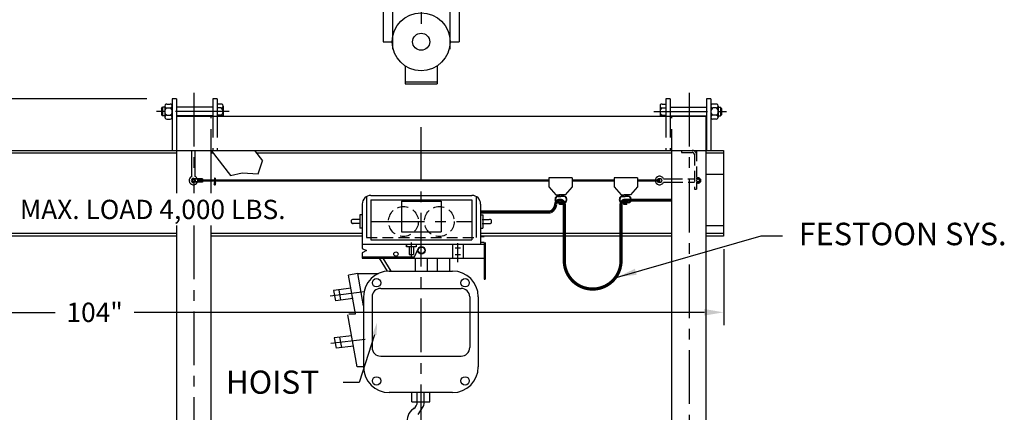
# Model space of a CAD drawing. Extents: x 0 to 3185, y 0 to 369.
# Drawn here: x 59 to 174, y 232 to 278 of the extents above; entities that cross this region are included whole.
import ezdxf
from ezdxf.enums import TextEntityAlignment as Align

# ---------------------------------------------------------------- set-up
doc = ezdxf.new("R2010")
doc.units = 0
doc.header["$LTSCALE"] = 5
doc.header["$MEASUREMENT"] = 0
doc.header["$PDMODE"] = 66
for name, pattern in [('CENTER', [2, 1.25, -0.25, 0.25, -0.25]), ('DASHED', [0.75, 0.5, -0.25]), ('HID1', [0.2807, 0.187, -0.0937]), ('HIDDEN', [0.375, 0.25, -0.125]), ('PHANTOM', [1, 0.5, -0.1, 0.1, -0.1, 0.1, -0.1])]:
    doc.linetypes.add(name, pattern=pattern)
doc.layers.get('0').update_dxf_attribs({"linetype": 'CONTINUOUS'})
doc.layers.get('DEFPOINTS').update_dxf_attribs({"linetype": 'CONTINUOUS'})
for name, color, linetype in [('BOLT', 1, 'CONTINUOUS'), ('CL', 6, 'CENTER'), ('D', 4, 'CONTINUOUS'), ('D1', 3, 'CONTINUOUS'), ('DIM-AIM', 7, 'CONTINUOUS'), ('FRAME-TOP', 61, 'CONTINUOUS'), ('GYRATOR', 150, 'CONTINUOUS'), ('HIDDEN', 2, 'DASHED'), ('HOIST', 122, 'CONTINUOUS'), ('HOOK', 4, 'CONTINUOUS'), ('TEXT', 7, 'CONTINUOUS')]:
    doc.layers.add(name, color=color, linetype=linetype)
doc.styles.add('HEAVBOLD', font='AU101S03')
doc.styles.add('SIMPLEX', font='romans.shx')
doc.dimstyles.new('1', dxfattribs={"dimscale": 24, "dimtxt": 0.09375, "dimasz": 0.093, "dimexe": 0.0625, "dimexo": 0.0625, "dimgap": 0.045, "dimtad": 0, "dimtih": 1, "dimtoh": 1, "dimdec": 6, "dimzin": 12, "dimdsep": 46, "dimlunit": 5, "dimtxsty": 'SIMPLEX', "dimcen": 0, "dimclrd": 256, "dimclre": 256, "dimclrt": 256, "dimadec": 0, "dimazin": 0, "dimtfac": 0.8, "dimtdec": 1, "dimtofl": 0, "dimtmove": 0, "dimatfit": 3, "dimfxl": 0, "dimtolj": 1, "dimtzin": 12, "dimarcsym": 0})

# ---------------------------------------------------------------- blocks, each defined once
blk = doc.blocks.new('*D7')
at = {"layer": 'DEFPOINTS', "color": 0}
for p in [(39.85, 268.9), (75.66, 268.9), (75.66, 91.77)]:
    blk.add_point(p, dxfattribs=at)
at = {"layer": 'TEXT', "lineweight": -2}
for p, q in [((74.16, 268.9), (38.35, 268.9)), ((39.85, 266.66), (39.85, 185)), ((39.85, 94), (39.85, 175.66)), ((74.16, 91.77), (38.35, 91.77))]:
    blk.add_line(p, q, dxfattribs=at)
at = {"layer": 'TEXT'}
for points in [[(39.48, 266.66), (40.22, 266.66), (39.85, 268.9)], [(39.48, 94), (40.22, 94), (39.85, 91.77)]]:
    blk.add_solid(points, dxfattribs=at)
at = {"layer": 'TEXT', "insert": (39.85, 180.33), "char_height": 2.25, "attachment_point": 5, "style": 'SIMPLEX'}
blk.add_mtext('\\A1;TOTAL HEIGHT\\P(SEE CHART)', dxfattribs=at)
blk = doc.blocks.new('*D11')
at = {"layer": 'DEFPOINTS', "color": 0}
for p in [(43.91, 252.9), (141.45, 252.9), (43.91, 244.03)]:
    blk.add_point(p, dxfattribs=at)
at = {"layer": 'TEXT', "lineweight": -2}
for p, q in [((43.91, 251.4), (43.91, 242.53)), ((141.45, 251.4), (141.45, 242.53)), ((46.14, 244.03), (63.46, 244.03)), ((139.21, 244.03), (72.69, 244.03))]:
    blk.add_line(p, q, dxfattribs=at)
at = {"layer": 'TEXT'}
for points in [[(46.14, 244.41), (46.14, 243.66), (43.91, 244.03)], [(139.21, 244.41), (139.21, 243.66), (141.45, 244.03)]]:
    blk.add_solid(points, dxfattribs=at)
at = {"layer": 'TEXT', "insert": (68.08, 244.03), "char_height": 2.25, "attachment_point": 5, "style": 'SIMPLEX'}
blk.add_mtext('\\A1;104"', dxfattribs=at)

msp = doc.modelspace()

# ---------------------------------------------------------------- linework, layer by layer
at = {"color": 7}
for p, q in [((136.539751, 262.8959662), (138.289751, 262.8959662)), ((105.7179577, 233.6183722), (105.7179577, 234.6769845)), ((106.5302694, 233.519531), (106.5302694, 234.6769845))]:
    msp.add_line(p, q, dxfattribs=at)
at = {"layer": 'BOLT', "color": 7, "linetype": 'Continuous'}
for p, q in [((82.0298428, 259.1286818), (82.0298428, 259.0847366)), ((82.0546996, 259.1360061), (82.037167, 259.1360061)), ((82.037167, 259.0774123), (82.069348, 259.0774123)), ((82.0546996, 259.1360061), (82.1337101, 259.1360061)), ((82.0620238, 259.0847366), (82.0620238, 259.1286818)), ((82.1190616, 259.0774123), (82.0693481, 259.0774123)), ((82.1512427, 259.0774123), (82.1190617, 259.0774123)), ((82.1263859, 259.1286818), (82.1263859, 259.0847366)), ((82.1337101, 259.1360061), (82.1512427, 259.1360061)), ((82.1585669, 259.1286818), (82.1585669, 259.0847366))]:
    msp.add_line(p, q, dxfattribs=at)
at = {"layer": 'BOLT', "color": 7, "linetype": 'HID1'}
for p, q in [((82.0298428, 258.9467719), (82.0298428, 258.9907172)), ((82.037167, 258.9980414), (82.069348, 258.9980414)), ((82.0546996, 258.9394477), (82.037167, 258.9394477)), ((82.0391793, 258.9247992), (82.0391793, 258.9394477)), ((82.0391793, 258.9394477), (82.1492304, 258.9394477)), ((82.0391793, 258.9247992), (82.1492304, 258.9247992)), ((82.0546996, 258.9394477), (82.1337101, 258.9394477)), ((82.0620238, 258.9907172), (82.0620238, 258.9467719)), ((82.1190616, 258.9980414), (82.0693481, 258.9980414)), ((82.0923269, 258.9247992), (82.0923269, 258.9394477)), ((82.0960829, 258.9247992), (82.0960829, 258.9394477)), ((82.1512427, 258.9980414), (82.1190617, 258.9980414)), ((82.1263859, 258.9467719), (82.1263859, 258.9907172)), ((82.1337101, 258.9394477), (82.1512427, 258.9394477)), ((82.1492304, 258.9247992), (82.1492304, 258.9394477)), ((82.1585669, 258.9467719), (82.1585669, 258.9907172))]:
    msp.add_line(p, q, dxfattribs=at)
at = {"layer": 'BOLT', "color": 7}
for p, q in [((82.0391793, 259.1506545), (82.1492304, 259.1506545)), ((82.0391793, 259.1506545), (82.0391793, 259.1360061)), ((82.0391793, 259.1360061), (82.1492304, 259.1360061)), ((82.0923269, 259.1506545), (82.0923269, 259.1360061)), ((82.0960829, 259.1506545), (82.0960829, 259.1360061)), ((82.1492304, 259.1506545), (82.1492304, 259.1360061))]:
    msp.add_line(p, q, dxfattribs=at)
at = {"layer": 'BOLT', "color": 7, "linetype": 'Continuous'}
for centre, start, end in [((82.037167, 259.1286818), 90, 180), ((82.037167, 259.0847366), 180, 270), ((82.0546996, 259.1286818), 0, 90), ((82.054738, 259.0847366), 270, 0), ((82.0693481, 259.1286688), 90, 180), ((82.0693481, 259.0847366), 180, 270), ((82.1190616, 259.0847366), 270, 0), ((82.119096, 259.1286818), 0, 90), ((82.133662, 259.0847366), 180, 270), ((82.1337101, 259.1286818), 90, 180), ((82.1512427, 259.1286818), 0, 90), ((82.1512427, 259.0847366), 270, 0)]:
    msp.add_arc(centre, 0.0073243, start, end, dxfattribs=at)
at = {"layer": 'BOLT', "color": 7, "linetype": 'HID1'}
for centre, start, end in [((82.037167, 258.9907172), 90, 180), ((82.037167, 258.9467719), 180, 270), ((82.0546996, 258.9467719), 270, 0), ((82.054738, 258.9907172), 0, 90), ((82.0693481, 258.9907172), 90, 180), ((82.0693481, 258.946785), 180, 270), ((82.1190616, 258.9907172), 0, 90), ((82.119096, 258.9467719), 270, 0), ((82.133662, 258.9907172), 90, 180), ((82.1337101, 258.9467719), 180, 270), ((82.1512427, 258.9907172), 0, 90), ((82.1512427, 258.9467719), 270, 0)]:
    msp.add_arc(centre, 0.0073243, start, end, dxfattribs=at)
at = {"layer": 'CL'}
for p, q in [((106.164751, 349.6130781), (106.164751, 277.6413674)), ((102.824751, 280.9387404), (102.824751, 274.2955824)), ((109.504751, 280.9387404), (109.504751, 274.2955824)), ((79.664751, 269.6021567), (79.664751, 257.9015132)), ((137.414751, 269.6021567), (137.414751, 175.8014976)), ((106.164751, 129.374782), (106.164751, 266.8957803)), ((79.664751, 254.132035), (79.664751, 175.8014976)), ((100.291107, 254.6174796), (112.091107, 254.6174796)), ((105.0166855, 252.1772374), (105.0166855, 250.5323343)), ((110.4176467, 252.1041303), (110.4176467, 249.8926492)), ((99.5518117, 246.4045449), (95.5354132, 245.9204229)), ((99.6309785, 240.8735997), (95.61458, 240.3894777))]:
    msp.add_line(p, q, dxfattribs=at)
at = {"layer": 'CL', "color": 7}
for p, q in [((83.7601679, 267.4270056), (75.3025711, 267.4270056)), ((133.3193341, 267.4270056), (141.7769309, 267.4270056))]:
    msp.add_line(p, q, dxfattribs=at)
at = {"layer": 'D', "color": 7}
for p, q in [((77.664844, 257.9015132), (77.664844, 266.8957803)), ((139.4146581, 181.7071131), (139.4146581, 266.8957803)), ((81.6646581, 257.9015132), (81.6646581, 262.8959662)), ((81.6646581, 262.8959662), (83.9107435, 259.9641685)), ((86.7138952, 262.8959662), (87.6408437, 261.6928215)), ((135.414844, 181.7071131), (135.414844, 262.8959662)), ((87.1650507, 260.1563471), (87.6408437, 261.6928215)), ((83.9107435, 259.9641685), (85.2713393, 260.2916257)), ((85.2713393, 260.2916257), (87.1650507, 260.1563471)), ((77.664844, 181.7071131), (77.664844, 254.132035)), ((81.6646581, 181.7071131), (81.6646581, 254.132035))]:
    msp.add_line(p, q, dxfattribs=at)
at = {"layer": 'D1', "color": 7}
for p, q in [((77.1336187, 268.8956874), (77.1336187, 262.8959662)), ((77.6335954, 268.8956874), (77.1336187, 268.8956874)), ((77.6335954, 268.8956874), (77.6335954, 262.8959662)), ((82.3833747, 268.8956874), (81.8833979, 268.8956874)), ((81.8833979, 268.8956874), (81.8833979, 266.8957803)), ((82.3833747, 268.8956874), (82.3833747, 266.8957803)), ((134.6961274, 268.8956874), (134.6961274, 266.8957803)), ((135.1961041, 268.8956874), (134.6961274, 268.8956874)), ((135.1961041, 268.8956874), (135.1961041, 266.8957803)), ((139.4459066, 268.8956874), (139.4459066, 262.8959662)), ((139.9458834, 268.8956874), (139.4459066, 268.8956874)), ((139.9458834, 268.8956874), (139.9458834, 262.8959662)), ((75.8836768, 267.8019882), (76.0086709, 267.9269824)), ((75.8836768, 267.8019882), (75.8836768, 267.0520231)), ((76.2586593, 267.9269824), (76.0086709, 267.9269824)), ((76.0086709, 267.9269824), (76.0086709, 266.9270289)), ((76.2586593, 268.0777837), (76.2586593, 266.7762276)), ((76.5086477, 268.2929908), (76.8836303, 268.2929908)), ((76.5086477, 267.8599982), (76.8836303, 267.8599982)), ((81.8833979, 267.9269824), (77.6335954, 267.9269824)), ((82.8052301, 268.2929908), (82.3833747, 268.2929908)), ((82.8052301, 267.8599982), (82.3833747, 267.8599982)), ((83.0552184, 268.0777837), (83.0552184, 266.8957803)), ((134.0242836, 268.0777837), (134.0242836, 266.8957803)), ((134.274272, 268.2929908), (134.6961274, 268.2929908)), ((134.274272, 267.8599982), (134.6961274, 267.8599982)), ((135.1961041, 267.9269824), (139.4459066, 267.9269824)), ((140.5708543, 268.2929908), (140.1958718, 268.2929908)), ((140.5708543, 267.8599982), (140.1958718, 267.8599982)), ((140.8208427, 268.0777837), (140.8208427, 266.7762276)), ((140.8208427, 267.9269824), (141.0708311, 267.9269824)), ((141.0708311, 267.9269824), (141.0708311, 266.9270289)), ((141.1958253, 267.8019882), (141.0708311, 267.9269824)), ((141.1958253, 267.8019882), (141.1958253, 267.0520231)), ((75.8836768, 267.0520231), (76.0086709, 266.9270289)), ((76.2586593, 266.9270289), (76.0086709, 266.9270289)), ((76.5086477, 266.9940131), (76.8836303, 266.9940131)), ((76.5086477, 266.5610205), (76.8836303, 266.5610205)), ((81.8833979, 266.9270289), (77.6335954, 266.9270289)), ((77.664844, 266.8957803), (139.4132057, 266.8957803)), ((82.8052301, 266.9940131), (82.3833747, 266.9940131)), ((134.274272, 266.9940131), (134.6961274, 266.9940131)), ((135.1961041, 266.9270289), (139.4459066, 266.9270289)), ((140.5708543, 266.9940131), (140.1958718, 266.9940131)), ((140.5708543, 266.5610205), (140.1958718, 266.5610205)), ((140.8208427, 266.9270289), (141.0708311, 266.9270289)), ((141.1958253, 267.0520231), (141.0708311, 266.9270289)), ((57.4147467, 262.8959662), (141.4443613, 262.8959662)), ((77.664844, 262.5859806), (57.5091984, 262.5859806)), ((81.9034827, 262.5859806), (81.6646581, 262.5859806)), ((135.414844, 262.5859806), (86.9527198, 262.5859806)), ((141.4458137, 262.5859806), (139.4146581, 262.5859806)), ((141.4458137, 262.8959662), (141.4458137, 252.896431)), ((139.4146581, 260.146094), (141.4458137, 260.146094)), ((139.4146581, 254.1463729), (141.4458137, 254.1463729)), ((77.664844, 253.2064166), (57.5604307, 253.2064166)), ((77.664844, 252.896431), (57.6895397, 252.896431)), ((99.2929805, 253.2064166), (81.6646581, 253.2064166)), ((99.2929805, 252.896431), (81.6646581, 252.896431)), ((135.4133916, 253.2064166), (113.0892335, 253.2064166)), ((135.4133916, 252.896431), (113.0892335, 252.896431)), ((141.4458137, 253.2064166), (139.4146581, 253.2064166)), ((141.4458137, 252.896431), (139.4146581, 252.896431))]:
    msp.add_line(p, q, dxfattribs=at)
at = {"layer": 'D1', "color": 7, "linetype": 'Continuous'}
for p, q in [((121.0556933, 259.7061126), (121.0556933, 258.6621181)), ((123.795156, 259.7061126), (121.0556933, 259.7061126)), ((123.795156, 259.7061126), (123.795156, 258.6621181)), ((131.4169036, 259.7062985), (128.6774409, 259.7062985)), ((128.6774409, 259.7062985), (128.6774409, 258.662304)), ((131.4169036, 259.7062985), (131.4169036, 258.662304)), ((134.4412634, 259.5834662), (135.289751, 259.5834662)), ((121.0556933, 258.6621181), (121.8818804, 257.7051232)), ((123.795156, 258.6621181), (122.9689688, 257.7051232)), ((128.6774409, 258.662304), (129.503628, 257.7053091)), ((131.4169036, 258.662304), (130.5907164, 257.7053091)), ((134.4412634, 259.2084662), (135.289751, 259.2084662)), ((121.8818804, 257.7051232), (122.6211005, 257.7051232)), ((122.0965275, 257.5422507), (122.4715275, 257.5422507)), ((122.9689688, 257.7051232), (122.2297487, 257.7051232)), ((122.2653343, 257.7154563), (122.2653343, 257.5425264)), ((122.6976754, 257.7108139), (122.3472814, 257.7108139)), ((122.8465275, 257.5422507), (122.4715275, 257.5422507)), ((122.6976754, 257.7154563), (122.6976754, 257.5425264)), ((129.503628, 257.7053091), (130.2428481, 257.7053091)), ((129.6007424, 257.536746), (129.9757424, 257.536746)), ((129.7695492, 257.7099515), (129.7695492, 257.5370216)), ((130.5907164, 257.7053091), (129.8514963, 257.7053091)), ((130.3507424, 257.536746), (129.9757424, 257.536746)), ((130.2018903, 257.7099515), (130.2018903, 257.5370216)), ((122.0965275, 256.8391257), (122.4715275, 256.8391257)), ((122.0965275, 256.7922507), (122.4715275, 256.7922507)), ((122.289986, 256.6061735), (122.289986, 256.7922507)), ((122.6590698, 256.7251302), (122.289986, 256.7251302)), ((122.6590698, 256.6061735), (122.289986, 256.6061735)), ((122.8465275, 256.8391257), (122.4715275, 256.8391257)), ((122.8465275, 256.7922507), (122.4715275, 256.7922507)), ((122.6590698, 256.6061735), (122.6590698, 256.7922507)), ((129.6007424, 256.833621), (129.9757424, 256.833621)), ((129.6007424, 256.786746), (129.9757424, 256.786746)), ((129.7942009, 256.6006688), (129.7942009, 256.786746)), ((130.1632847, 256.7196254), (129.7942009, 256.7196254)), ((130.1632847, 256.6006688), (129.7942009, 256.6006688)), ((130.3507424, 256.833621), (129.9757424, 256.833621)), ((130.3507424, 256.786746), (129.9757424, 256.786746)), ((130.1632847, 256.6006688), (130.1632847, 256.786746))]:
    msp.add_line(p, q, dxfattribs=at)
for points, const_width in [([(81.602751, 259.3957803), (80.102751, 259.3957803)], 0.25), ([(121.0556933, 259.3957803), (81.602751, 259.3957803)], 0.25), ([(128.6774409, 259.3957803), (123.795156, 259.3957803)], 0.25), ([(133.727751, 259.3959662), (131.4169036, 259.3959662)], 0.25), ([(134.0525338, 259.3957803), (131.4169036, 259.3957803)], 0.25), ([(129.9787428, 257.1006688), (135.289751, 257.1006688)], 0.375), ([(122.8569952, 256.6004829), (122.8569952, 250.051086)], 0.375), ([(129.4787428, 256.6006688), (129.4787428, 250.0512719)], 0.375), ([(121.2696343, 255.7359615), (113.1061773, 255.7359615)], 0.375)]:
    msp.add_lwpolyline(points, dxfattribs=dict(at, const_width=const_width))
at = {"layer": 'D1', "color": 7, "linetype": 'Continuous', "const_width": 0.375}
for points in [[(121.8569952, 256.6004829, -1), (122.8569952, 256.6004829, -1)], [(129.9787428, 257.1006688, 0.4142135624), (129.4787428, 256.6006688, 0.4142135624)], [(121.2696343, 255.7359615, 0.2350600782), (121.8569952, 256.6004829)]]:
    msp.add_lwpolyline(points, format="xyb", dxfattribs=at)
at = {"layer": 'D1', "color": 7, "const_width": 0.375}
msp.add_lwpolyline([(122.8569952, 250.051086, 1), (129.4787428, 250.0512719, 0.000014037)], format="xyb", dxfattribs=at)
at = {"layer": 'D1', "color": 7, "linetype": 'Continuous'}
msp.add_circle((133.977751, 259.3959662), 0.25, dxfattribs=at)
at = {"layer": 'D1', "color": 7}
for centre, radius, start, end in [((76.4773958, 268.0764945), 0.2187403, 81.785927538, 278.214072463), ((76.7586361, 267.4270056), 0.4999768, 120, 240), ((76.9148822, 268.0764945), 0.2187403, 261.785927537, 98.214072462), ((76.6336419, 267.4270056), 0.4999768, 300, 60), ((82.8364819, 268.0764945), 0.2187403, 261.785927537, 98.214072462), ((82.5552417, 267.4270056), 0.4999768, 300, 60), ((134.2430201, 268.0764945), 0.2187403, 81.785927538, 278.214072463), ((134.5242604, 267.4270056), 0.4999768, 120, 240), ((140.1646199, 268.0764945), 0.2187403, 81.785927538, 278.214072463), ((140.4458601, 267.4270056), 0.4999768, 120, 240), ((140.6021062, 268.0764945), 0.2187403, 261.785927537, 98.214072462), ((140.320866, 267.4270056), 0.4999768, 300, 60), ((76.4773958, 266.7775168), 0.2187403, 81.785927538, 278.214072463), ((76.9148822, 266.7775168), 0.2187403, 261.785927537, 98.214072462), ((82.8364819, 266.7775168), 0.2187403, 32.728398964, 98.214072462), ((134.2430201, 266.7775168), 0.2187403, 81.785927538, 147.271601036), ((140.1646199, 266.7775168), 0.2187403, 81.785927538, 278.214072463), ((140.6021062, 266.7775168), 0.2187403, 261.785927537, 98.214072462)]:
    msp.add_arc(centre, radius, start, end, dxfattribs=at)
at = {"layer": 'D1', "color": 7, "linetype": 'Continuous'}
for centre, radius, start, end in [((133.977751, 259.3959662), 0.5, 22.024312837, 337.975687163), ((122.1748377, 257.1906882), 0.4060603, 77.122641735, 258.880624227), ((122.1761099, 257.1906882), 0.3604574, 102.754953377, 257.245046623), ((122.7682172, 257.1906882), 0.4060603, 281.119375773, 100.004322244), ((122.766945, 257.1906882), 0.3604574, 282.754953377, 77.245046623), ((129.6790526, 257.1851835), 0.4060603, 77.122641735, 258.880624227), ((129.6803248, 257.1851835), 0.3604574, 102.754953377, 257.245046623), ((130.2724321, 257.1851835), 0.4060603, 281.119375773, 100.004322244), ((130.27116, 257.1851835), 0.3604574, 282.754953377, 77.245046623)]:
    msp.add_arc(centre, radius, start, end, dxfattribs=at)
at = {"layer": 'GYRATOR', "color": 7}
for p, q in [((101.714751, 279.3152227), (101.714751, 275.5652227)), ((110.614751, 279.3152227), (110.614751, 275.5652227)), ((101.714751, 275.5652227), (102.789751, 275.5652227)), ((109.539751, 275.5652227), (110.614751, 275.5652227)), ((104.289751, 272.7589797), (104.289751, 270.6552227)), ((108.039751, 272.7589797), (108.039751, 270.6552227)), ((104.289751, 270.9052227), (108.039751, 270.9052227)), ((104.289751, 270.6552227), (108.039751, 270.6552227))]:
    msp.add_line(p, q, dxfattribs=at)
for radius in [3.375, 1]:
    msp.add_circle((106.164751, 275.5652227), radius, dxfattribs=at)
at = {"layer": 'HIDDEN', "color": 7}
for p, q in [((81.6646581, 262.8959662), (81.6646581, 266.8957803)), ((81.8833979, 266.8957803), (81.8833979, 262.8959662)), ((82.3833747, 266.8957803), (82.3833747, 262.8959662)), ((134.6961274, 266.8957803), (134.6961274, 262.8959662)), ((135.1961041, 266.8957803), (135.1961041, 262.8959662)), ((135.414844, 262.8959662), (135.414844, 266.8957803))]:
    msp.add_line(p, q, dxfattribs=at)
at = {"layer": 'HIDDEN', "color": 7, "linetype": 'Continuous'}
for p, q in [((79.415251, 259.8592927), (79.415251, 262.8957803)), ((79.790251, 259.8592927), (79.790251, 262.8957803))]:
    msp.add_line(p, q, dxfattribs=at)
at = {"layer": 'HIDDEN', "color": 7, "linetype": 'HIDDEN'}
for p, q in [((136.539751, 262.8959662), (136.539751, 262.6459662)), ((136.539751, 262.6459662), (137.789751, 262.6459662)), ((138.039751, 262.3959662), (138.039751, 258.3959662)), ((138.289751, 262.8959662), (138.289751, 258.3959662)), ((135.3799642, 259.5834662), (138.039751, 259.5834662)), ((138.524126, 259.7207258), (138.383501, 259.7207258)), ((138.524126, 259.558346), (138.383501, 259.558346)), ((138.617876, 259.6400193), (138.617876, 259.1519131)), ((138.617876, 259.5834662), (138.711626, 259.5834662)), ((138.758501, 259.5365912), (138.711626, 259.5834662)), ((138.711626, 259.5834662), (138.711626, 259.2084662)), ((135.4223901, 259.2084662), (138.039751, 259.2084662)), ((138.039751, 258.3959662), (138.289751, 258.3959662)), ((138.524126, 259.2335865), (138.383501, 259.2335865)), ((138.524126, 259.0712067), (138.383501, 259.0712067)), ((138.617876, 259.2084662), (138.711626, 259.2084662)), ((138.758501, 259.2553412), (138.711626, 259.2084662)), ((138.758501, 259.5365912), (138.758501, 259.2553412))]:
    msp.add_line(p, q, dxfattribs=at)
for centre, radius, start, end in [((137.789751, 262.3959662), 0.5, 360, 90), ((137.789751, 262.3959662), 0.25, 360, 90), ((138.371781, 259.6395359), 0.0820314, 81.785927538, 278.214072463), ((138.477251, 259.3959662), 0.1875, 120, 240), ((138.535846, 259.6395359), 0.0820314, 261.785927537, 98.214072462), ((138.430376, 259.3959662), 0.1875, 300, 60), ((138.371781, 259.1523966), 0.0820314, 81.785927538, 278.214072463), ((138.535846, 259.1523966), 0.0820314, 261.785927537, 98.214072462)]:
    msp.add_arc(centre, radius, start, end, dxfattribs=at)
at = {"layer": 'HIDDEN', "color": 7, "linetype": 'Continuous'}
for radius, start, end in [(0.5, 112.024312837, 336.29269169), (0.25, 56.215587547, 303.784412453), (0.5, 23.70730831, 67.975687163), (0.25, 324.862752249, 35.137247751), (0.5, 343.97407079, 16.02592921)]:
    msp.add_arc((79.602751, 259.3957803), radius, start, end, dxfattribs=at)
at = {"layer": 'HOIST', "color": 7}
for p, q in [((99.791107, 257.5167601), (99.791107, 252.7518191)), ((100.2929805, 257.6518191), (112.0892335, 257.6518191)), ((112.591107, 257.5167601), (112.591107, 252.7518191)), ((99.2929805, 256.6518191), (99.2929805, 251.9629608)), ((100.291107, 257.1518191), (100.291107, 252.4629608)), ((100.291107, 257.1518191), (106.191107, 257.1518191)), ((103.891107, 256.9897669), (108.491107, 256.9897669)), ((106.191107, 257.1518191), (112.091107, 257.1518191)), ((112.091107, 257.1518191), (112.091107, 252.4629608)), ((113.0892335, 256.6518191), (113.0892335, 251.9629608)), ((99.0299277, 255.3940006), (99.0299277, 253.8409586)), ((99.2929805, 255.3940006), (99.0299277, 255.3940006)), ((113.0892335, 255.3940006), (113.3522863, 255.3940006)), ((113.3522863, 255.3940006), (113.3522863, 253.8409586)), ((99.0299277, 254.8674796), (98.2447016, 254.8674796)), ((99.0299277, 254.3674796), (98.2447016, 254.3674796)), ((99.2929805, 253.8409586), (99.0299277, 253.8409586)), ((113.0892335, 253.8409586), (113.3522863, 253.8409586)), ((113.2995743, 254.8674796), (114.0848004, 254.8674796)), ((113.2995743, 254.3674796), (114.0848004, 254.3674796)), ((103.891107, 253.4138712), (108.491107, 253.4138712)), ((113.5185985, 252.8169217), (113.0892335, 252.8169217)), ((99.2929805, 251.9629608), (99.2929805, 251.4783283)), ((104.468175, 251.6654895), (104.468175, 251.93964)), ((104.468175, 251.921363), (104.468175, 251.6654895)), ((105.565196, 251.6654895), (104.468175, 251.6654895)), ((104.7666855, 251.6654895), (104.7666855, 250.7882079)), ((105.2666855, 251.6654895), (105.2666855, 250.7882079)), ((105.565196, 251.921363), (105.565196, 251.6654895)), ((109.8142854, 251.9629608), (109.8142854, 250.3518191)), ((110.1251083, 251.5558293), (110.7467528, 251.5558293)), ((111.0575757, 251.9629608), (111.0575757, 250.3518191)), ((113.5185985, 252.1589604), (113.0892335, 252.1589604)), ((113.5185985, 252.1589604), (113.5185985, 247.878746)), ((113.6435985, 252.1836332), (113.6435985, 247.878746)), ((99.2929805, 251.4783283), (99.791107, 251.2283283)), ((99.791107, 251.2283283), (99.2929805, 250.9783283)), ((99.2929805, 250.9783283), (99.2929805, 250.3518191)), ((99.3304603, 250.4957803), (105.3823592, 250.4957803)), ((104.7666855, 250.7882079), (105.2666855, 250.7882079)), ((105.3823592, 250.4957803), (105.8045399, 251.4421121)), ((105.4513959, 250.3788594), (105.4513959, 248.8342856)), ((106.8630605, 250.3788594), (106.8630605, 248.8342856)), ((108.0507028, 250.3788594), (108.0507028, 248.8342856)), ((109.4623674, 250.3788594), (109.4623674, 248.8342856)), ((110.1251083, 250.7589506), (110.7467528, 250.7589506)), ((99.2929805, 250.3518191), (113.5185985, 250.3518191)), ((101.279194, 250.3245277), (102.2059145, 248.8342856)), ((101.6809731, 250.3518191), (102.624665, 248.8342856)), ((98.7792716, 248.5629336), (97.6985957, 248.3733464)), ((98.4935705, 243.8418702), (97.6985957, 248.3733464)), ((99.4446793, 244.7700089), (98.7792716, 248.5629336)), ((98.7792716, 248.5629336), (101.1978915, 248.5629336)), ((102.4446793, 248.8342856), (109.8329836, 248.8342856)), ((113.5185985, 247.878746), (113.6435985, 247.878746)), ((98.0139281, 246.830949), (95.9530491, 246.5825382)), ((95.9530491, 246.5825382), (96.1831028, 245.386718)), ((96.5453659, 246.6539339), (96.7754196, 245.4581137)), ((99.4446793, 245.8342856), (99.4446793, 237.6769845)), ((100.4446793, 245.8230498), (100.4446793, 239.9235835)), ((101.4446793, 246.8230498), (110.8329836, 246.8230498)), ((111.8329836, 245.8230498), (111.8329836, 239.9235835)), ((112.8329836, 245.8342856), (112.8329836, 237.6769845)), ((98.2241353, 245.6327366), (96.1831028, 245.386718)), ((98.683952, 237.6769845), (97.622958, 243.7248109)), ((97.7185401, 243.8418702), (98.4935705, 243.8418702)), ((98.093095, 241.3000039), (96.0322159, 241.051593)), ((96.0322159, 241.051593), (96.2622696, 239.8557728)), ((98.3033021, 240.1017915), (96.2622696, 239.8557728)), ((96.6245327, 241.1229887), (96.8545864, 239.9271685)), ((101.4446793, 238.9235835), (110.8329836, 238.9235835)), ((99.4446793, 237.6769845), (98.683952, 237.6769845)), ((109.8329836, 234.6769845), (102.4446793, 234.6769845)), ((105.0594668, 233.6183722), (105.0594668, 234.6769845)), ((107.1920319, 233.6183722), (107.1920319, 234.6769845)), ((105.0594668, 233.6183722), (107.1920319, 233.6183722)), ((105.3454608, 232.8884945), (104.8455595, 232.3885932))]:
    msp.add_line(p, q, dxfattribs=at)
at = {"layer": 'HOIST', "color": 7, "linetype": 'CENTER'}
for p, q in [((103.891107, 256.9897669), (103.891107, 253.4138712)), ((108.491107, 256.9897669), (108.491107, 253.4138712))]:
    msp.add_line(p, q, dxfattribs=at)
at = {"layer": 'HOIST', "color": 7, "linetype": 'HIDDEN'}
msp.add_line((99.791107, 252.7518191), (112.591107, 252.7518191), dxfattribs=at)
at = {"layer": 'HOIST', "color": 7, "linetype": 'Continuous'}
for p, q in [((99.2929805, 251.9629608), (113.5185985, 251.9629608)), ((100.291107, 252.4629608), (112.091107, 252.4629608))]:
    msp.add_line(p, q, dxfattribs=at)
at = {"layer": 'HOIST', "color": 7, "linetype": 'HIDDEN'}
for centre in [(104.0985126, 254.6174796), (108.2837013, 254.6174796)]:
    msp.add_circle(centre, 1.7391103, dxfattribs=at)
at = {"layer": 'HOIST', "color": 7}
for centre, radius in [((106.2051249, 251.2634018), 0.4386408), ((106.2051249, 251.2634018), 0.3761408), ((103.2248847, 250.824761), 0.2558735), ((100.9654898, 247.4729604), 0.4849446), ((111.2919368, 247.4729604), 0.4849446), ((100.9654898, 236.0383096), 0.4849446), ((111.2919368, 236.0383096), 0.4849446)]:
    msp.add_circle(centre, radius, dxfattribs=at)
for centre, radius, start, end in [((100.2929805, 256.6518191), 1, 90, 180), ((112.0892335, 256.6518191), 1, 0, 90), ((98.2447016, 254.6174796), 0.25, 90, 270), ((114.1375124, 254.6174796), 0.25, 270, 90), ((102.4446793, 245.8342856), 3, 90, 180), ((109.8329836, 245.8342856), 3, 360, 90), ((101.4446793, 245.8230498), 1, 90, 180), ((110.8329836, 245.8230498), 1, 0, 90), ((101.4446793, 239.9235835), 1, 180, 270), ((110.8329836, 239.9235835), 1, 270, 0), ((102.4446793, 237.6769845), 3, 180, 270), ((109.8329836, 237.6769845), 3, 270, 360)]:
    msp.add_arc(centre, radius, start, end, dxfattribs=at)
at = {"layer": 'HOOK', "color": 7, "linetype": 'PHANTOM'}
msp.add_line((105.8080016, 232.141868), (106.3602697, 232.9636857), dxfattribs=at)
at = {"layer": 'HOOK', "color": 7}
for centre, start in [((104.7179596, 233.6202925), 302.632543869), ((105.5302713, 233.5214513), 326.098581111)]:
    msp.add_arc(centre, 1, start, 359.889975093, dxfattribs=at)
at = {"layer": 'HOOK', "color": 7, "linetype": 'Continuous'}
msp.add_arc((106.1200075, 231.4307122), 1.6, 122.632543869, 337.386023718, dxfattribs=at)
at = {"layer": 'TEXT', "color": 7}
for p, q in [((80.6532989, 259.5217448), (79.6021473, 259.5440073)), ((80.6546223, 259.5842308), (79.602751, 259.6065085)), ((80.6546223, 259.5842308), (80.6546223, 259.2073298)), ((82.0638832, 259.654598), (82.0638832, 258.8742502)), ((82.1224769, 259.654598), (82.0638832, 259.654598)), ((82.1224769, 259.5968898), (82.0638832, 259.5968898)), ((82.1224769, 259.654598), (82.1224769, 258.8742502)), ((80.6532989, 259.2698158), (79.6021473, 259.2475533)), ((80.6546223, 259.2073298), (79.602751, 259.1850521)), ((82.0638832, 259.2648752), (82.1224769, 259.2648752)), ((82.0638832, 259.2453439), (82.1224769, 259.2453439)), ((82.0638832, 259.2258127), (82.1224769, 259.2258127)), ((82.0638832, 259.2062814), (82.1224769, 259.2062814)), ((82.0638832, 259.1867502), (82.1224769, 259.1867502)), ((82.0638832, 259.1672189), (82.1224769, 259.1672189)), ((82.0638832, 259.1476877), (82.1224769, 259.1476877)), ((82.0638832, 259.1281564), (82.1224769, 259.1281564)), ((82.0638832, 259.1086252), (82.1224769, 259.1086252)), ((82.0638832, 259.0890939), (82.1224769, 259.0890939)), ((82.0638832, 259.0695627), (82.1224769, 259.0695627))]:
    msp.add_line(p, q, dxfattribs=at)
at = {"layer": 'TEXT', "color": 7, "linetype": 'HID1'}
for p, q in [((82.0638832, 259.0500314), (82.1224769, 259.0500314)), ((82.0638832, 259.0305002), (82.1224769, 259.0305002)), ((82.0638832, 259.0109689), (82.1224769, 259.0109689)), ((82.0638832, 258.9914377), (82.1224769, 258.9914377)), ((82.0638832, 258.9719064), (82.1224769, 258.9719064)), ((82.0638832, 258.9523752), (82.1224769, 258.9523752)), ((82.0638832, 258.9328439), (82.1224769, 258.9328439)), ((82.0638832, 258.9133127), (82.1224769, 258.9133127)), ((82.0638832, 258.8937814), (82.1224769, 258.8937814)), ((82.0638832, 258.8742502), (82.1224769, 258.8742502))]:
    msp.add_line(p, q, dxfattribs=at)
at = {"layer": 'TEXT', "color": 7, "linetype": 'Continuous'}
for p, q in [((100.7231262, 241.4266993), (98.9344264, 235.8382643)), ((98.9344264, 235.8382643), (97.0807828, 235.8382643))]:
    msp.add_line(p, q, dxfattribs=at)
at = {"layer": 'TEXT', "color": 7}
for radius, start, end in [(0.2107282, 87.573412555, 272.426587445), (0.1482282, 87.340050261, 272.65994974)]:
    msp.add_arc((79.602751, 259.3957803), radius, start, end, dxfattribs=at)
at = {"layer": 'TEXT', "color": 7, "linetype": 'Continuous'}
msp.add_solid([(100.4806424, 241.4787151), (100.9656099, 241.3746835), (101.0352211, 242.8816016)], dxfattribs=at)

# ---------------------------------------------------------------- texts
at = {"color": 7, "insert": (150.2053953, 253.1602059), "char_height": 2.625, "attachment_point": 4, "style": 'SIMPLEX'}
msp.add_mtext('\\A1;FESTOON SYS.', dxfattribs=at)
at = {"layer": 'FRAME-TOP', "color": 7, "style": 'HEAVBOLD'}
msp.add_text('MAX. LOAD 4,000 LBS.', height=2.25, dxfattribs=at).set_placement((59.3577655, 254.8962453))
at = {"layer": 'TEXT', "color": 7, "style": 'SIMPLEX'}
msp.add_text('HOIST', height=2.7, dxfattribs=at).set_placement((94.2688597, 234.5442823), align=Align.RIGHT)

# ---------------------------------------------------------------- dimensions: what is measured, and where the dimension line sits
at = {"layer": 'TEXT', "color": 7}
dim = msp.add_linear_dim(base=(39.8509328, 268.8956874), p1=(75.664751, 91.7727707), p2=(75.664751, 268.8956874), angle=90, text='TOTAL HEIGHT\\P(SEE CHART)', dimstyle='1', override={"dimpost": '"'}, dxfattribs=at)
dim.commit()
dim.dimension.update_dxf_attribs({"geometry": '*D7', "text_midpoint": (39.8509328, 180.3342291), "dimtype": 160})
dim = msp.add_linear_dim(base=(43.9073019, 244.0333717), p1=(141.4458137, 252.896431), p2=(43.9073019, 252.896431), text='104"', dimstyle='1', override={"dimpost": '"'}, dxfattribs=at)
dim.commit()
dim.dimension.update_dxf_attribs({"geometry": '*D11', "text_midpoint": (68.0752054, 244.0333717), "dimtype": 160})

# ---------------------------------------------------------------- leaders
at = {"layer": 'DIM-AIM', "color": 7}
msp.add_leader([(129.0515206, 248.1395493), (145.809395, 252.9510118), (148.3213952, 252.9510118)], dimstyle='1', dxfattribs=at)

doc.saveas('drawing.dxf')
